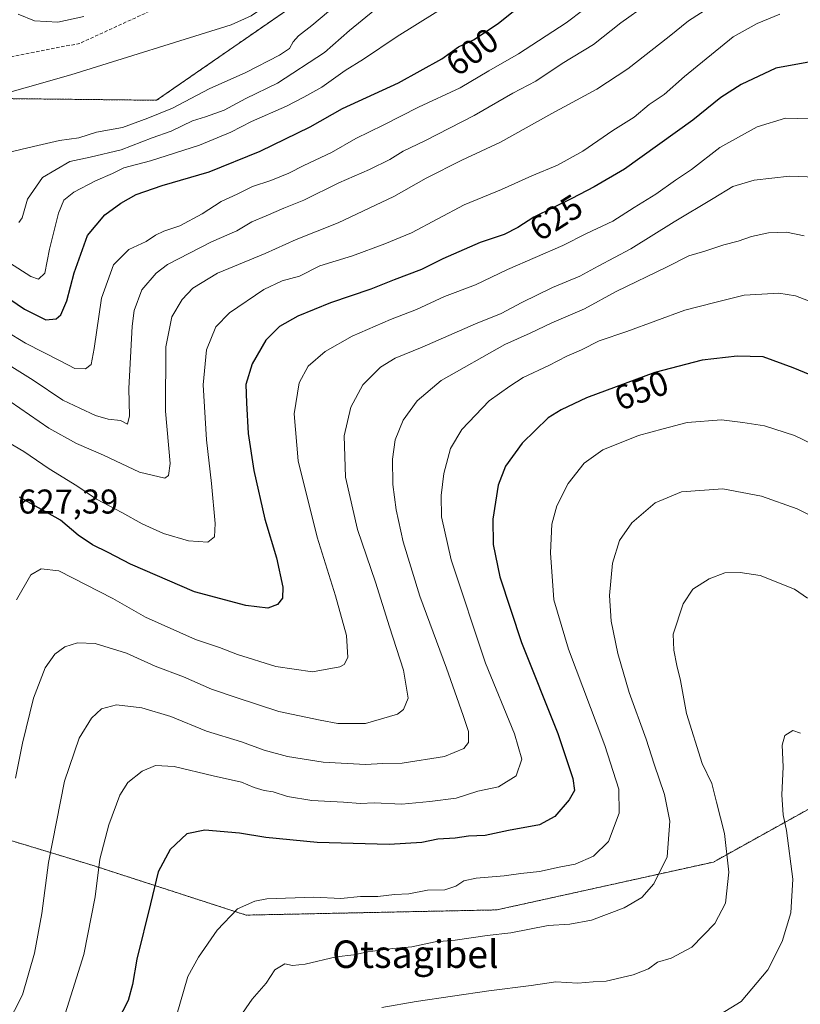
# Model space of a CAD drawing. Units: metres. Extents: x 613849 to 617287, y 4754824 to 4757195.
# Drawn here: x 614962 to 615190, y 4756369 to 4756656 of the extents above; entities that cross this region are included whole.
import ezdxf
from ezdxf.enums import TextEntityAlignment as Align

# ---------------------------------------------------------------- set-up
doc = ezdxf.new("R2010")
doc.units = ezdxf.units.M
doc.header["$MEASUREMENT"] = 0
doc.linetypes.add('TRAZOS', pattern=[0.75, 0.5, -0.25])
doc.linetypes.add('TRAZOSX2', pattern=[1.5, 1, -0.5])
for name, color, linetype, lineweight in [('Arbolado forestal', 92, 'TRAZOS', 0), ('Arbolado forestal CxS', 92, 'Continuous', 0), ('Corriente natural lineal', 142, 'Continuous', 13), ('Curva de nivel maestra', 36, 'Continuous', 30), ('Curva de nivel normal', 36, 'Continuous', 0), ('Rótulo de curva de nivel directora', 19, 'Continuous', 0), ('Rótulo de punto de cota en terreno', 19, 'Continuous', 0), ('Senda', 19, 'TRAZOSX2', 0), ('Texto cartográfico', 19, 'Continuous', 0)]:
    doc.layers.add(name, color=color, linetype=linetype, lineweight=lineweight)
doc.styles.add('Arial', font='txt', dxfattribs={"height": 0.2})

# ---------------------------------------------------------------- blocks, each defined once
blk = doc.blocks.new('*U152')
at = {"layer": 'Arbolado forestal CxS', "color": 92, "linetype": 'Continuous', "lineweight": 0}
blk.add_polyline3d([(614912.73, 4756430.65, 614.04), (614983.29, 4756409.23, 644.18), (615028.22, 4756394.68, 655.63), (615101.28, 4756396.2, 657.32), (615164.43, 4756410.14, 663.68), (615231.97, 4756447.71, 665.07), (615271.57, 4756462.86, 652.87), (615299.9, 4756471.96, 652.7), (615338.22, 4756466.1, 654.12), (615372.21, 4756434.71, 656.82), (615404.08, 4756410.24, 656.08), (615457.85, 4756312.09, 666.9)], dxfattribs=at)
blk = doc.blocks.new('*U171')
at = {"layer": 'Curva de nivel normal', "color": 36, "linetype": 'Continuous', "lineweight": 0}
blk.add_polyline3d([(614954.3, 4756587.89, 595), (614965.48, 4756580.74, 595), (614967.73, 4756580.04, 595), (614969.5, 4756581.7, 595), (614970.87, 4756588.78, 595), (614973.55, 4756599.26, 595), (614975.12, 4756603.05, 595), (614978.03, 4756605.34, 595), (614984.3, 4756608.65, 595), (614989.27, 4756610.83, 595), (614992.57, 4756612.46, 595), (615000.35, 4756614.5, 595), (615014.63, 4756619.06, 595), (615023.74, 4756622.8, 595), (615029.8, 4756625.9, 595), (615039.98, 4756630.37, 595), (615045, 4756633.05, 595), (615050.25, 4756635.96, 595), (615057.11, 4756640.77, 595), (615062.45, 4756644.11, 595), (615072.23, 4756650.68, 595), (615089.29, 4756661.41, 595)], dxfattribs=at)
blk = doc.blocks.new('*U172')
at = {"layer": 'Curva de nivel normal', "color": 36, "linetype": 'Continuous', "lineweight": 0}
blk.add_polyline3d([(614961.25, 4756486.53, 630), (614965.45, 4756493.84, 630), (614968.51, 4756495.58, 630), (614973.66, 4756495.04, 630), (614989.36, 4756486.93, 630), (614998.9, 4756481.47, 630), (615013.46, 4756475.03, 630), (615020.48, 4756472.71, 630), (615025.71, 4756470.6, 630), (615036.87, 4756467.08, 630), (615047.55, 4756465.54, 630), (615055.5, 4756466.99, 630), (615056.84, 4756467.7, 630), (615057.87, 4756469.72, 630), (615057.48, 4756476.17, 630), (615054.32, 4756487.72, 630), (615048.94, 4756504.78, 630), (615043.42, 4756527.1, 630), (615042.24, 4756540.8, 630), (615043.68, 4756549.83, 630), (615046.29, 4756554.63, 630), (615051.3, 4756558.92, 630), (615059.1, 4756563.34, 630), (615070.3, 4756568.29, 630), (615077.86, 4756571.14, 630), (615086.06, 4756574.9, 630), (615095.11, 4756578.33, 630), (615104.45, 4756582.85, 630), (615120.54, 4756589.77, 630), (615127.47, 4756593.3, 630), (615135.1, 4756596.92, 630), (615141.35, 4756600.91, 630), (615147.67, 4756604.76, 630), (615153.35, 4756608.84, 630), (615158.06, 4756611.98, 630), (615166.35, 4756618.35, 630), (615177.2, 4756624.38, 630), (615185.45, 4756626.96, 630), (615199.36, 4756626.53, 630)], dxfattribs=at)
blk = doc.blocks.new('*U173')
at = {"layer": 'Curva de nivel normal', "color": 36, "linetype": 'Continuous', "lineweight": 0}
blk.add_polyline3d([(615007.78, 4756365.07, 655), (615011.21, 4756376.82, 655), (615014.38, 4756382.43, 655), (615019.74, 4756390.32, 655), (615025.74, 4756396.47, 655), (615030.76, 4756398.76, 655), (615034.3, 4756399.42, 655), (615047.94, 4756399.87, 655), (615055.87, 4756399.51, 655), (615061.59, 4756400.12, 655), (615066.61, 4756400.07, 655), (615071.48, 4756400.64, 655), (615075.67, 4756400.88, 655), (615081.09, 4756401.98, 655), (615086.11, 4756402.06, 655), (615089.35, 4756403.12, 655), (615091.72, 4756404.69, 655), (615095.28, 4756405.42, 655), (615103.47, 4756406.09, 655), (615108.28, 4756406.85, 655), (615113.78, 4756407.35, 655), (615119.45, 4756408.69, 655), (615124.11, 4756409.48, 655), (615129.45, 4756411.88, 655), (615133.81, 4756416.14, 655), (615137.01, 4756424.34, 655), (615136.88, 4756431.34, 655), (615132.83, 4756444.06, 655), (615122.16, 4756472.2, 655), (615117.95, 4756486.53, 655), (615116.9, 4756500.22, 655), (615117.33, 4756508.58, 655), (615118.76, 4756513.99, 655), (615122.09, 4756520.41, 655), (615126.74, 4756526.39, 655), (615132.2, 4756530.24, 655), (615142.58, 4756534.4, 655), (615149.78, 4756536.42, 655), (615156.83, 4756538.21, 655), (615166.83, 4756538.96, 655), (615172.99, 4756538.22, 655), (615179.35, 4756537.25, 655), (615188.12, 4756534.42, 655), (615193.36, 4756531.87, 655)], dxfattribs=at)
blk = doc.blocks.new('*U182')
at = {"layer": 'Curva de nivel normal', "color": 36, "linetype": 'Continuous', "lineweight": 0}
blk.add_polyline3d([(614961, 4756434.56, 635), (614962.99, 4756444.82, 635), (614966.22, 4756457.91, 635), (614969.63, 4756466.69, 635), (614972.46, 4756470.76, 635), (614975.41, 4756472.87, 635), (614979.02, 4756474.01, 635), (614984.2, 4756473.8, 635), (614993.31, 4756471.03, 635), (615001.67, 4756467.27, 635), (615009.92, 4756464.07, 635), (615018.1, 4756460.5, 635), (615025.28, 4756458.06, 635), (615037.78, 4756454.03, 635), (615049.78, 4756451.52, 635), (615054.92, 4756450.48, 635), (615062.99, 4756450.47, 635), (615072.3, 4756453.25, 635), (615074.08, 4756454.56, 635), (615075.45, 4756457.88, 635), (615074.06, 4756466.06, 635), (615070.01, 4756478.68, 635), (615065.94, 4756491.68, 635), (615060.69, 4756507.01, 635), (615057.16, 4756522.34, 635), (615056.78, 4756534.34, 635), (615058.7, 4756542.72, 635), (615062.23, 4756549.16, 635), (615067.36, 4756554.35, 635), (615071.63, 4756557, 635), (615079.54, 4756560.22, 635), (615095.11, 4756566.97, 635), (615102.58, 4756570.02, 635), (615108.56, 4756573.23, 635), (615117.54, 4756577.52, 635), (615125.47, 4756580.86, 635), (615130.87, 4756583.75, 635), (615140.33, 4756588.84, 635), (615152.97, 4756596.73, 635), (615164.33, 4756603.5, 635), (615170.09, 4756607.01, 635), (615176.35, 4756608.82, 635), (615186.6, 4756610, 635), (615199.51, 4756609.51, 635)], dxfattribs=at)
blk = doc.blocks.new('*U184')
at = {"layer": 'Curva de nivel normal', "color": 36, "linetype": 'Continuous', "lineweight": 0}
blk.add_polyline3d([(615160.02, 4756361.86, 670), (615172.56, 4756369.5, 670), (615180.29, 4756378.72, 670), (615184.45, 4756387.01, 670), (615187.02, 4756395.38, 670), (615187.56, 4756405.18, 670), (615185.75, 4756419.31, 670), (615184.78, 4756423.94, 670), (615184.43, 4756429.71, 670), (615184.81, 4756437.9, 670), (615184.46, 4756444.23, 670), (615185.25, 4756446.99, 670), (615187.63, 4756448.44, 670), (615189.87, 4756447.74, 670)], dxfattribs=at)
blk = doc.blocks.new('*U202')
at = {"layer": 'Curva de nivel normal', "color": 36, "linetype": 'Continuous', "lineweight": 0}
blk.add_polyline3d([(615026.24, 4756364.88, 660), (615029.98, 4756370.16, 660), (615034.07, 4756374.88, 660), (615036.6, 4756378.69, 660), (615039.53, 4756380.51, 660), (615041.78, 4756380, 660), (615045.45, 4756380.37, 660), (615054.45, 4756382.52, 660), (615059.6, 4756383.12, 660), (615063.71, 4756383.95, 660), (615070.94, 4756384.92, 660), (615076.52, 4756385.44, 660), (615083.33, 4756386.88, 660), (615089.16, 4756387.36, 660), (615098.44, 4756388.74, 660), (615105.43, 4756389.56, 660), (615116.24, 4756391.66, 660), (615122.63, 4756392, 660), (615128.91, 4756393.16, 660), (615138.45, 4756396.76, 660), (615143.59, 4756399.86, 660), (615147.03, 4756403.8, 660), (615150.95, 4756411.68, 660), (615151.69, 4756422.01, 660), (615150.18, 4756429.81, 660), (615147.14, 4756438.7, 660), (615144.84, 4756446, 660), (615139.92, 4756459.52, 660), (615136.59, 4756470.94, 660), (615134.64, 4756480.34, 660), (615134.11, 4756487.85, 660), (615135.01, 4756497.23, 660), (615137.04, 4756503.85, 660), (615140.63, 4756508.95, 660), (615147.45, 4756514.79, 660), (615155.11, 4756518.01, 660), (615167.21, 4756518.87, 660), (615178.5, 4756516.72, 660), (615188.88, 4756513.03, 660), (615196.49, 4756509.28, 660)], dxfattribs=at)
blk = doc.blocks.new('*U214')
at = {"layer": 'Curva de nivel normal', "color": 36, "linetype": 'Continuous', "lineweight": 0}
blk.add_polyline3d([(615067.78, 4756367.79, 665), (615077.82, 4756369.46, 665), (615098.94, 4756372.61, 665), (615111.28, 4756374.15, 665), (615118.53, 4756375.25, 665), (615124.87, 4756374.86, 665), (615129.36, 4756375.24, 665), (615133.18, 4756375.4, 665), (615141.07, 4756377.26, 665), (615145.52, 4756379.06, 665), (615148.11, 4756380.96, 665), (615152.11, 4756382.16, 665), (615158.12, 4756385.3, 665), (615164.87, 4756392.27, 665), (615167.95, 4756398.17, 665), (615168.98, 4756407.2, 665), (615167.65, 4756418.51, 665), (615165.38, 4756427.6, 665), (615163.93, 4756433.03, 665), (615161.18, 4756438.9, 665), (615156.62, 4756453.39, 665), (615154.8, 4756463.03, 665), (615153.81, 4756467.37, 665), (615152.94, 4756471.84, 665), (615152.7, 4756476.55, 665), (615155.61, 4756485.42, 665), (615158.42, 4756489.65, 665), (615163.2, 4756492.69, 665), (615167.72, 4756494.38, 665), (615172.25, 4756494.56, 665), (615178.1, 4756493.62, 665), (615188.12, 4756489.69, 665), (615191.82, 4756487.06, 665)], dxfattribs=at)
blk = doc.blocks.new('*U215')
at = {"layer": 'Curva de nivel normal', "color": 36, "linetype": 'Continuous', "lineweight": 0}
blk.add_polyline3d([(614959.1, 4756554.89, 610), (614966.16, 4756550.55, 610), (614974.74, 4756544.78, 610), (614979.75, 4756542.43, 610), (614984.33, 4756540.23, 610), (614988, 4756539.23, 610), (614991.58, 4756538.79, 610), (614993.6, 4756537.76, 610), (614994.25, 4756540.13, 610), (614994.04, 4756548.12, 610), (614994.96, 4756566.34, 610), (614995.61, 4756570.88, 610), (614997.81, 4756576.86, 610), (615002.04, 4756581.79, 610), (615005.33, 4756584.24, 610), (615018.11, 4756590.91, 610), (615025.48, 4756594.07, 610), (615029.93, 4756596.68, 610), (615034.09, 4756598.44, 610), (615039.22, 4756600.73, 610), (615045.06, 4756603.03, 610), (615055.28, 4756608.03, 610), (615064.23, 4756611.91, 610), (615070.15, 4756614.91, 610), (615073.97, 4756617.29, 610), (615080.33, 4756620.26, 610), (615094.68, 4756627.73, 610), (615105.92, 4756634.19, 610), (615112.66, 4756637.68, 610), (615120.35, 4756642.84, 610), (615129.48, 4756648.37, 610), (615137.45, 4756654.68, 610), (615145.11, 4756660.1, 610)], dxfattribs=at)
blk = doc.blocks.new('*U218')
at = {"layer": 'Curva de nivel normal', "color": 36, "linetype": 'Continuous', "lineweight": 0}
blk.add_polyline3d([(614959.42, 4756544.39, 615), (614970.69, 4756536.53, 615), (614978.74, 4756532.11, 615), (614986.61, 4756528.71, 615), (614997.15, 4756523.74, 615), (615004.53, 4756522.01, 615), (615005.56, 4756522.78, 615), (615006.03, 4756526.24, 615), (615004.67, 4756541.57, 615), (615004.78, 4756560.26, 615), (615006.54, 4756569.06, 615), (615009.58, 4756574.1, 615), (615012.66, 4756577.34, 615), (615019.83, 4756581.73, 615), (615033.78, 4756587.49, 615), (615042.78, 4756591.6, 615), (615055.06, 4756596.4, 615), (615071.25, 4756604.12, 615), (615080.68, 4756609.46, 615), (615091.14, 4756614.71, 615), (615102.37, 4756619.94, 615), (615117.36, 4756628.23, 615), (615130.45, 4756635.34, 615), (615139.45, 4756641.24, 615), (615151.54, 4756650.69, 615), (615157.15, 4756655.24, 615), (615164.17, 4756659.74, 615)], dxfattribs=at)
blk = doc.blocks.new('*U223')
at = {"layer": 'Curva de nivel normal', "color": 36, "linetype": 'Continuous', "lineweight": 0}
blk.add_polyline3d([(615190.87, 4756592.6, 640), (615185.78, 4756593.68, 640), (615180.48, 4756593.54, 640), (615175.55, 4756592.42, 640), (615171.7, 4756591.04, 640), (615167.45, 4756590.03, 640), (615161.98, 4756588.15, 640), (615157.26, 4756586.78, 640), (615150.98, 4756583.6, 640), (615136.11, 4756576.4, 640), (615126.83, 4756571.38, 640), (615117.31, 4756567.31, 640), (615111.05, 4756564.26, 640), (615103.67, 4756560.98, 640), (615085.11, 4756550.42, 640), (615078.11, 4756544.52, 640), (615074.03, 4756538.92, 640), (615071.7, 4756533.18, 640), (615070.91, 4756527.54, 640), (615070.96, 4756520.19, 640), (615071.91, 4756512.81, 640), (615073.98, 4756503.49, 640), (615078.9, 4756487.63, 640), (615086.64, 4756466.68, 640), (615091.47, 4756452.84, 640), (615093, 4756448.19, 640), (615093.06, 4756445.01, 640), (615091.68, 4756443.27, 640), (615086.04, 4756440.91, 640), (615073.75, 4756438.91, 640), (615068.06, 4756438.86, 640), (615062.99, 4756438.56, 640), (615050.69, 4756439.26, 640), (615040.3, 4756440.87, 640), (615033.52, 4756442.76, 640), (615026.87, 4756445.14, 640), (615016.69, 4756448.27, 640), (615006.26, 4756452.52, 640), (614997.78, 4756455.04, 640), (614990.46, 4756455.92, 640), (614986.1, 4756454.83, 640), (614983.18, 4756452.08, 640), (614979.58, 4756446.28, 640), (614975.24, 4756433.68, 640), (614970.59, 4756410.01, 640), (614968.7, 4756395.16, 640), (614966.5, 4756383.6, 640), (614963.02, 4756371.49, 640), (614958.38, 4756362.3, 640)], dxfattribs=at)
blk = doc.blocks.new('*U226')
at = {"layer": 'Curva de nivel normal', "color": 36, "linetype": 'Continuous', "lineweight": 0}
blk.add_polyline3d([(615194.68, 4756572.69, 645), (615188.34, 4756575.17, 645), (615183.51, 4756575.9, 645), (615178.53, 4756575.61, 645), (615173.45, 4756575.3, 645), (615164.82, 4756573.23, 645), (615156.07, 4756570.93, 645), (615139.2, 4756564.76, 645), (615131.13, 4756562.04, 645), (615126.02, 4756559.41, 645), (615121.69, 4756557.6, 645), (615116.43, 4756554.82, 645), (615109.02, 4756551.33, 645), (615105.11, 4756548.78, 645), (615099.11, 4756544.56, 645), (615091.09, 4756536.22, 645), (615087.76, 4756530.62, 645), (615085.9, 4756523.34, 645), (615085.06, 4756516.99, 645), (615085.17, 4756510.73, 645), (615087.97, 4756498.22, 645), (615097.96, 4756468.06, 645), (615106.44, 4756447.54, 645), (615108.56, 4756440.14, 645), (615106.89, 4756435.3, 645), (615101.76, 4756432.1, 645), (615095.78, 4756430.84, 645), (615089.45, 4756428.76, 645), (615081.78, 4756427.8, 645), (615073.56, 4756426.97, 645), (615065.54, 4756427.36, 645), (615061.52, 4756427.19, 645), (615056.58, 4756427.59, 645), (615047.36, 4756428.07, 645), (615040.26, 4756429.29, 645), (615036.08, 4756430.62, 645), (615033.43, 4756430.98, 645), (615030.54, 4756431.84, 645), (615026.86, 4756433.41, 645), (615018.6, 4756435.25, 645), (615007.2, 4756438.02, 645), (615001.78, 4756438.32, 645), (614997.9, 4756436.6, 645), (614993.71, 4756433.34, 645), (614991.36, 4756429.68, 645), (614988.22, 4756421.01, 645), (614985.55, 4756411.01, 645), (614984.18, 4756400.05, 645), (614980.92, 4756383.18, 645), (614973.94, 4756361, 645)], dxfattribs=at)
blk = doc.blocks.new('*U227')
at = {"layer": 'Curva de nivel normal', "color": 36, "linetype": 'Continuous', "lineweight": 0}
blk.add_polyline3d([(614946.61, 4756571.87, 605), (614963.94, 4756561.34, 605), (614973.98, 4756556.21, 605), (614978.31, 4756553.97, 605), (614981.43, 4756553.82, 605), (614983.02, 4756555.1, 605), (614983.96, 4756559.83, 605), (614986.05, 4756574.45, 605), (614989.57, 4756584.21, 605), (614994.03, 4756588.68, 605), (614999.07, 4756591.01, 605), (615001.79, 4756592.83, 605), (615004.22, 4756593.94, 605), (615008.85, 4756595.51, 605), (615015.41, 4756599.07, 605), (615020.91, 4756602.62, 605), (615025.64, 4756604.73, 605), (615030.04, 4756606.97, 605), (615035.4, 4756608.76, 605), (615040.66, 4756610.89, 605), (615045.02, 4756613.13, 605), (615053.14, 4756616.94, 605), (615060.23, 4756621.03, 605), (615068.14, 4756624.9, 605), (615078.45, 4756630.12, 605), (615090.66, 4756635.74, 605), (615098.99, 4756640.69, 605), (615107.66, 4756645.66, 605), (615121.48, 4756654.72, 605), (615131.78, 4756662.59, 605)], dxfattribs=at)
blk = doc.blocks.new('*U229')
at = {"layer": 'Curva de nivel normal', "color": 36, "linetype": 'Continuous', "lineweight": 0}
blk.add_polyline3d([(614952.24, 4756536.26, 620), (614963.44, 4756529.78, 620), (614970.81, 4756524.73, 620), (614978.82, 4756519.73, 620), (614984.58, 4756515.88, 620), (614992, 4756512, 620), (614997.92, 4756508.68, 620), (615004.11, 4756505.9, 620), (615011.45, 4756503.74, 620), (615017.01, 4756503.31, 620), (615018.98, 4756504.92, 620), (615019.16, 4756508.76, 620), (615018.14, 4756520.41, 620), (615016.64, 4756533.2, 620), (615015.72, 4756549.23, 620), (615016.71, 4756559.38, 620), (615019.35, 4756566.1, 620), (615023.41, 4756570.23, 620), (615033.37, 4756576.98, 620), (615038.74, 4756579.53, 620), (615043.73, 4756580.87, 620), (615049.72, 4756583.85, 620), (615059.2, 4756586.75, 620), (615068.68, 4756590.3, 620), (615076.41, 4756593.52, 620), (615091.76, 4756601.62, 620), (615102.64, 4756606.14, 620), (615111.47, 4756610.06, 620), (615118.98, 4756613.18, 620), (615126.33, 4756617.28, 620), (615135.08, 4756623.36, 620), (615141.33, 4756627.24, 620), (615145.75, 4756630.87, 620), (615150.1, 4756633.79, 620), (615156.05, 4756639.04, 620), (615170.16, 4756650.6, 620), (615177.22, 4756654.45, 620), (615183.76, 4756657.25, 620)], dxfattribs=at)
blk = doc.blocks.new('*U234')
at = {"layer": 'Curva de nivel maestra', "color": 36, "linetype": 'Continuous', "lineweight": 30}
blk.add_polyline3d([(615192.7, 4756643.35, 625), (615182.61, 4756641.44, 625), (615172.54, 4756636.74, 625), (615166.59, 4756632.91, 625), (615158.4, 4756626.34, 625), (615138.55, 4756612.01, 625), (615129.65, 4756606.86, 625), (615123.19, 4756603.46, 625), (615112.1, 4756598.03, 625), (615107.38, 4756595.03, 625), (615103.42, 4756592.98, 625), (615096.45, 4756590.65, 625), (615085.55, 4756585.89, 625), (615079.3, 4756582.8, 625), (615071.33, 4756579.79, 625), (615064.6, 4756577.12, 625), (615052.82, 4756573.1, 625), (615043.31, 4756569.22, 625), (615037.95, 4756566.18, 625), (615033.94, 4756562.22, 625), (615029.96, 4756555.33, 625), (615028.1, 4756549.28, 625), (615028.3, 4756543.99, 625), (615028.85, 4756535.07, 625), (615030.48, 4756524.26, 625), (615033.69, 4756510.02, 625), (615037.12, 4756498.81, 625), (615038.9, 4756490.29, 625), (615038.86, 4756487.01, 625), (615037.37, 4756485.16, 625), (615034.54, 4756484.14, 625), (615028.18, 4756484.86, 625), (615013.21, 4756488.85, 625), (614994.51, 4756496.9, 625), (614988.03, 4756500.32, 625), (614983.41, 4756502.58, 625), (614979.27, 4756505.4, 625), (614974.09, 4756509.72, 625), (614962.13, 4756516.5, 625)], dxfattribs=at)
blk = doc.blocks.new('*U248')
at = {"layer": 'Curva de nivel maestra', "color": 36, "linetype": 'Continuous', "lineweight": 30}
blk.add_polyline3d([(614948.24, 4756581.66, 600), (614963.62, 4756571.26, 600), (614969.82, 4756568.1, 600), (614972.8, 4756568.44, 600), (614974.25, 4756569.58, 600), (614975.94, 4756573.68, 600), (614978.1, 4756581.85, 600), (614982, 4756592.69, 600), (614987.02, 4756598.72, 600), (614991.67, 4756602.1, 600), (614996.2, 4756604.62, 600), (615003.77, 4756607.26, 600), (615017.46, 4756611.26, 600), (615032.29, 4756617.25, 600), (615046.88, 4756624.34, 600), (615056.3, 4756629.77, 600), (615072.65, 4756637.16, 600), (615085.27, 4756644.19, 600), (615090.08, 4756647.69, 600), (615094.47, 4756649.78, 600), (615101.66, 4756654.49, 600), (615114.96, 4756665.27, 600)], dxfattribs=at)
blk = doc.blocks.new('*U249')
at = {"layer": 'Curva de nivel maestra', "color": 36, "linetype": 'Continuous', "lineweight": 30}
blk.add_polyline3d([(615192.66, 4756552.08, 650), (615187.71, 4756554.18, 650), (615178.92, 4756557.32, 650), (615171.38, 4756557.53, 650), (615161.2, 4756556.38, 650), (615147.38, 4756552.79, 650), (615127.45, 4756545.46, 650), (615120.08, 4756541.95, 650), (615116.29, 4756539.57, 650), (615108.66, 4756532.2, 650), (615103.78, 4756525.55, 650), (615101.68, 4756519.98, 650), (615100.1, 4756510.04, 650), (615100.2, 4756502.66, 650), (615102.2, 4756493.24, 650), (615108.47, 4756474.08, 650), (615119.04, 4756447.58, 650), (615123.46, 4756434.51, 650), (615123.93, 4756431.01, 650), (615122.37, 4756428.27, 650), (615118.23, 4756423.38, 650), (615113.72, 4756420.99, 650), (615104.68, 4756419.33, 650), (615097.93, 4756417.92, 650), (615093.02, 4756417.68, 650), (615089.19, 4756417.1, 650), (615084.1, 4756416.85, 650), (615079.45, 4756415.84, 650), (615069.92, 4756415.22, 650), (615048.94, 4756415.82, 650), (615033.98, 4756417.28, 650), (615026.31, 4756418.56, 650), (615016.15, 4756419.46, 650), (615010.95, 4756418.32, 650), (615006.09, 4756413.8, 650), (615002.54, 4756407.29, 650), (615000.32, 4756397.96, 650), (614996.31, 4756381.83, 650), (614995.14, 4756374.44, 650), (614993.84, 4756369.77, 650), (614990.76, 4756363.78, 650)], dxfattribs=at)

msp = doc.modelspace()

# ---------------------------------------------------------------- linework, layer by layer
at = {"layer": 'Arbolado forestal', "color": 92, "linetype": 'TRAZOS', "lineweight": 0}
for points in [[(615071.24, 4756679.92, 584.69), (615002.1, 4756632.13, 583.61), (614955.04, 4756632.65, 580.93)], [(615457.85, 4756312.09, 666.9), (615404.08, 4756410.24, 656.08), (615372.21, 4756434.71, 656.82), (615338.22, 4756466.1, 654.12), (615299.9, 4756471.96, 652.7), (615271.57, 4756462.86, 652.87), (615231.97, 4756447.71, 665.07), (615164.43, 4756410.14, 663.68), (615101.28, 4756396.2, 657.32), (615028.22, 4756394.68, 655.63), (614983.29, 4756409.23, 644.18), (614912.73, 4756430.65, 614.04)]]:
    msp.add_polyline3d(points, dxfattribs=at)
at = {"layer": 'Arbolado forestal CxS', "color": 92, "linetype": 'Continuous', "lineweight": 0}
for points in [[(615071.24, 4756679.92, 584.69), (615002.1, 4756632.13, 583.61), (614955.04, 4756632.65, 580.93)], [(614955.04, 4756632.65, 580.93), (615002.1, 4756632.13, 583.61), (615071.24, 4756679.92, 584.69)], [(615457.85, 4756312.09, 666.9), (615404.08, 4756410.24, 656.08), (615372.21, 4756434.71, 656.82), (615338.22, 4756466.1, 654.12), (615299.9, 4756471.96, 652.7), (615271.57, 4756462.86, 652.87), (615231.97, 4756447.71, 665.07), (615164.43, 4756410.14, 663.68), (615101.28, 4756396.2, 657.32), (615028.22, 4756394.68, 655.63), (614983.29, 4756409.23, 644.18), (614912.73, 4756430.65, 614.04)]]:
    msp.add_polyline3d(points, dxfattribs=at)
at = {"layer": 'Corriente natural lineal', "color": 142, "linetype": 'Continuous', "lineweight": 13}
msp.add_polyline3d([(615174.73, 4756735.91, 587.33), (615170.43, 4756732.95, 587.11), (615134.17, 4756711.14, 586.62), (615113.99, 4756699.84, 586.01), (615095.61, 4756691.12, 585.88), (615077, 4756682.94, 584.98), (615052.55, 4756672.89, 584.29), (615045.19, 4756668.51, 584.33), (615034.98, 4756660.36, 583.95), (615029.68, 4756656.74, 583.77), (615023.88, 4756654.14, 583.61), (614977.09, 4756639.55, 581.91), (614950.4, 4756632, 581.04)], dxfattribs=at)
at = {"layer": 'Curva de nivel normal', "color": 36, "linetype": 'Continuous', "lineweight": 0}
for points in [[(615056.53, 4756661.66, 585), (615047.38, 4756653.89, 585), (615043.52, 4756650.95, 585), (615041.91, 4756649.16, 585), (615040.9, 4756647.24, 585), (615037.98, 4756645.23, 585), (615028.11, 4756640.18, 585), (615017.45, 4756635.48, 585), (615006.78, 4756629.79, 585), (614999.56, 4756626.88, 585), (614992.22, 4756624.15, 585), (614984.59, 4756622.79, 585), (614979.46, 4756621.17, 585), (614973.84, 4756620.42, 585), (614966.21, 4756618.7, 585), (614956.85, 4756616.45, 585)], [(614961.94, 4756596.51, 590), (614962.92, 4756597.87, 590), (614964.5, 4756603.34, 590), (614968.83, 4756609.65, 590), (614976.78, 4756614.27, 590), (614982.78, 4756615.51, 590), (614991.78, 4756617.66, 590), (615000.78, 4756621.2, 590), (615006.41, 4756623.1, 590), (615012.63, 4756626.09, 590), (615016.41, 4756627.26, 590), (615021.78, 4756629.29, 590), (615028.11, 4756632.6, 590), (615037.35, 4756637.11, 590), (615051.06, 4756646, 590), (615058.35, 4756652.46, 590), (615065.78, 4756658.48, 590)], [(614961.8, 4756657.18, 585), (614966.52, 4756655.32, 585), (614973.33, 4756654.86, 585), (614980.91, 4756656.57, 585)]]:
    msp.add_polyline3d(points, dxfattribs=at)
at = {"layer": 'Senda', "color": 19, "linetype": 'TRAZOSX2', "lineweight": 0}
msp.add_polyline3d([(615158.83, 4756741.11, 591.63), (615140.7, 4756729.22, 589.4), (615118.81, 4756719.84, 586.99), (615026.01, 4756669.97, 583.63), (614979.73, 4756648.71, 582.01), (614908.16, 4756634.75, 580.46)], dxfattribs=at)

# ---------------------------------------------------------------- block references
at = {"layer": 'Arbolado forestal CxS', "color": 92, "linetype": 'Continuous', "lineweight": 0}
msp.add_blockref('*U152', (0, 0), dxfattribs=at)
at = {"layer": 'Curva de nivel maestra', "color": 36, "linetype": 'Continuous', "lineweight": 30}
for name in ['*U249', '*U234', '*U248']:
    msp.add_blockref(name, (0, 0), dxfattribs=at)
at = {"layer": 'Curva de nivel normal', "color": 36, "linetype": 'Continuous', "lineweight": 0}
for name in ['*U184', '*U173', '*U202', '*U214', '*U226', '*U229', '*U172', '*U182', '*U223', '*U215', '*U218', '*U227', '*U171']:
    msp.add_blockref(name, (0, 0), dxfattribs=at)

# ---------------------------------------------------------------- texts
at = {"layer": 'Rótulo de curva de nivel directora', "color": 19, "linetype": 'Continuous', "lineweight": 0, "style": 'Arial'}
for s, rotation, p in [('600', 36.0415, (615094.09, 4756646.24)), ('625', 32.4396, (615118.56, 4756597.96)), ('650', 20.1929, (615143.42, 4756547.57))]:
    msp.add_text(s, height=7, rotation=rotation, dxfattribs=at).set_placement(p, align=Align.MIDDLE_CENTER)
at = {"layer": 'Rótulo de punto de cota en terreno', "color": 19, "linetype": 'Continuous', "lineweight": 0, "style": 'Arial'}
msp.add_text('627,39', height=7, dxfattribs=at).set_placement((614961.78, 4756509.51), align=Align.BOTTOM_LEFT)
at = {"layer": 'Texto cartográfico', "color": 19, "linetype": 'Continuous', "lineweight": 0, "style": 'Arial'}
msp.add_text('Otsagibel', height=8, dxfattribs=at).set_placement((615077.57, 4756383.29), align=Align.MIDDLE_CENTER)

doc.saveas('drawing.dxf')
